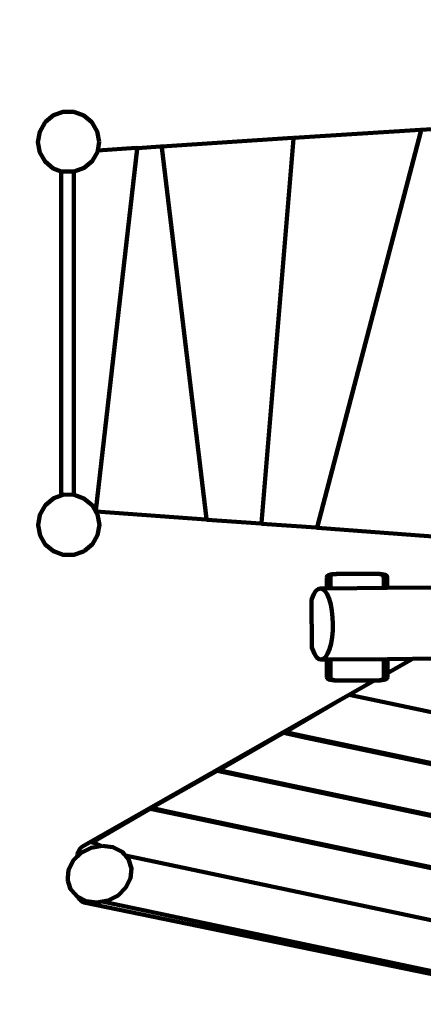
# Model space of a CAD drawing. Units: millimetres. Extents: x -3857 to 3855, y -4413 to 4417.
# Drawn here: x -1781 to -647, y -1676 to 1091 of the extents above; entities that cross this region are included whole.
import ezdxf
from ezdxf.lldxf.tags import DXFTag

# ---------------------------------------------------------------- set-up
doc = ezdxf.new("R2010")
doc.units = ezdxf.units.MM
doc.header["$MEASUREMENT"] = 0
doc.layers.add('layer 1', color=7, linetype='Continuous')
doc.layers.add('Make2D$Visible$Curves', color=7, linetype='Continuous')
tags = doc.linetypes.add('New Line1', pattern=[6, 4, -2]).pattern_tags.tags
tags[6:7] = [DXFTag(74, 4), DXFTag(75, 0), DXFTag(340, '0'), DXFTag(46, 1.0), DXFTag(50, 0.0), DXFTag(44, 0.0), DXFTag(45, 0.0)]
tags[4:5] = [DXFTag(74, 4), DXFTag(75, 0), DXFTag(340, '0'), DXFTag(46, 1.0), DXFTag(50, 0.0), DXFTag(44, 0.0), DXFTag(45, 0.0)]

msp = doc.modelspace()

# ---------------------------------------------------------------- linework, layer by layer
at = {"layer": 'layer 1', "color": 250, "linetype": 'New Line1', "lineweight": 100}
msp.add_open_spline([(2692.561, -1869.591), (2692.561, -2478.231), (2330.063, -3002.205), (1809.189, -3237.392), (1809.189, -3237.392), (1170.43, -3525.806), (-186.649, -4042.922), (-849.717, -4307.185), (-849.717, -4307.185), (-1021.387, -4375.604), (-1208.67, -4413.226), (-1404.744, -4413.226), (-1404.744, -4413.226), (-1823.865, -4413.226), (-2202.824, -4241.325), (-2474.981, -3964.184), (-2474.981, -3964.184), (-2528.997, -3909.177), (-3567.949, -2588.834), (-3618.925, -2509.755), (-3618.925, -2509.755), (-3769.711, -2275.84), (-3857.21, -1997.287), (-3857.21, -1698.279), (-3857.21, -1698.279), (-3857.21, -1507.102), (-3164.701, 939.342), (-3051.388, 1246.767), (-3051.388, 1246.767), (-2984.934, 1427.061), (-2884.832, 1591.071), (-2758.7, 1731.184), (-2758.7, 1731.184), (-2416.281, 2111.561), (-1573.657, 3039.617), (-1209.075, 3285.298), (-1209.075, 3285.298), (-1126.642, 3340.847), (-1038.752, 3388.153), (-946.958, 3426.285), (-946.958, 3426.285), (-434.144, 3639.312), (1524.868, 4416.979), (1903.971, 4416.979), (1903.971, 4416.979), (2427.038, 4416.979), (2887.573, 4149.248), (3156.013, 3743.348), (3156.013, 3743.348), (3206.702, 3666.704), (3788.499, 2279.915), (3812.215, 2182.364), (3812.215, 2182.364), (3839.916, 2068.421), (3854.6, 1949.383), (3854.6, 1826.912), (3854.6, 1826.912), (3854.6, 1059.186), (3277.808, 426.27), (2533.945, 337.626), (2533.945, 337.626), (2580.052, -361.564), (2692.561, -1197.308), (2692.561, -1869.591)], degree=3, knots=[0, 0, 0, 0, 0.05882353, 0.05882353, 0.05882353, 0.05882353, 0.11764706, 0.11764706, 0.11764706, 0.11764706, 0.17647059, 0.17647059, 0.17647059, 0.17647059, 0.23529412, 0.23529412, 0.23529412, 0.23529412, 0.29411765, 0.29411765, 0.29411765, 0.29411765, 0.35294118, 0.35294118, 0.35294118, 0.35294118, 0.41176471, 0.41176471, 0.41176471, 0.41176471, 0.47058824, 0.47058824, 0.47058824, 0.47058824, 0.52941176, 0.52941176, 0.52941176, 0.52941176, 0.58823529, 0.58823529, 0.58823529, 0.58823529, 0.64705882, 0.64705882, 0.64705882, 0.64705882, 0.70588235, 0.70588235, 0.70588235, 0.70588235, 0.76470588, 0.76470588, 0.76470588, 0.76470588, 0.82352941, 0.82352941, 0.82352941, 0.82352941, 0.88235294, 0.88235294, 0.88235294, 0.88235294, 1, 1, 1, 1], dxfattribs=at)
at = {"layer": 'layer 1', "color": 250, "lineweight": 100}
for points in [[(-1382.77, 732.971), (-1382.77, 732.971), (-1382.24, 732.468), (-1382.24, 732.468)], [(-1608.775, -1250.297), (-1608.775, -1250.297), (-1631.002, -1272.104), (-1631.002, -1272.104)]]:
    msp.add_open_spline(points, degree=3, dxfattribs=at)
at = {"layer": 'Make2D$Visible$Curves', "color": 250, "lineweight": 100}
for points, knots in [([(-1709.788, 802.056), (-1709.788, 802.056), (-1708.565, 804.203), (-1708.565, 804.203), (-1708.565, 804.203), (-1708.565, 804.203), (-1686.144, 822.958), (-1686.144, 822.958), (-1686.144, 822.958), (-1686.144, 822.958), (-1658.504, 832.78), (-1658.504, 832.78), (-1658.504, 832.78), (-1658.504, 832.78), (-1628.984, 832.487), (-1628.984, 832.487)], [0, 0, 0, 0, 0.2, 0.2, 0.2, 0.2, 0.4, 0.4, 0.4, 0.4, 0.6, 0.6, 0.6, 0.6, 1, 1, 1, 1]), ([(-1628.984, 832.487), (-1628.984, 832.487), (-1601.144, 822.119), (-1601.144, 822.119), (-1601.144, 822.119), (-1601.144, 822.119), (-1578.337, 802.929), (-1578.337, 802.929), (-1578.337, 802.929), (-1578.337, 802.929), (-1563.308, 777.227), (-1563.308, 777.227), (-1563.308, 777.227), (-1563.308, 777.227), (-1557.871, 748.109), (-1557.871, 748.109)], [0, 0, 0, 0, 0.2, 0.2, 0.2, 0.2, 0.4, 0.4, 0.4, 0.4, 0.6, 0.6, 0.6, 0.6, 1, 1, 1, 1]), ([(-1709.788, 802.056), (-1709.788, 802.056), (-1710.33, 801.827), (-1710.33, 801.827), (-1710.33, 801.827), (-1710.33, 801.827), (-1724.962, 776.289), (-1724.962, 776.289), (-1724.962, 776.289), (-1724.962, 776.289), (-1729.959, 747.224), (-1729.959, 747.224), (-1729.959, 747.224), (-1729.959, 747.224), (-1724.727, 718.145), (-1724.727, 718.145), (-1724.727, 718.145), (-1724.727, 718.145), (-1709.893, 692.553), (-1709.893, 692.553), (-1709.893, 692.553), (-1709.893, 692.553), (-1687.237, 673.525), (-1687.237, 673.525), (-1687.237, 673.525), (-1687.237, 673.525), (-1687.236, 673.525), (-1687.236, 673.525)], [0, 0, 0, 0, 0.125, 0.125, 0.125, 0.125, 0.25, 0.25, 0.25, 0.25, 0.375, 0.375, 0.375, 0.375, 0.5, 0.5, 0.5, 0.5, 0.625, 0.625, 0.625, 0.625, 0.75, 0.75, 0.75, 0.75, 1, 1, 1, 1]), ([(-945.078, -333.986), (-945.078, -333.986), (-944.748, -333.647), (-944.748, -333.647), (-944.748, -333.647), (-944.748, -333.647), (-944.41, -333.019), (-944.41, -333.019), (-944.41, -333.019), (-944.41, -333.019), (-944.03, -331.899), (-944.03, -331.899), (-944.03, -331.899), (-944.03, -331.899), (-653.458, 777.174), (-653.458, 777.174), (-653.458, 777.174), (-653.458, 777.174), (-653.042, 778.348), (-653.042, 778.348), (-653.042, 778.348), (-653.042, 778.348), (-652.734, 779.021), (-652.734, 779.021), (-652.734, 779.021), (-652.734, 779.021), (-652.566, 779.396), (-652.566, 779.396)], [0, 0, 0, 0, 0.125, 0.125, 0.125, 0.125, 0.25, 0.25, 0.25, 0.25, 0.375, 0.375, 0.375, 0.375, 0.5, 0.5, 0.5, 0.5, 0.625, 0.625, 0.625, 0.625, 0.75, 0.75, 0.75, 0.75, 1, 1, 1, 1]), ([(-1011.913, 756.73), (-1011.913, 756.73), (-1011.791, 756.542), (-1011.791, 756.542), (-1011.791, 756.542), (-1011.791, 756.542), (-1011.703, 756.299), (-1011.703, 756.299)], [0, 0, 0, 0, 0.33333333, 0.33333333, 0.33333333, 0.33333333, 1, 1, 1, 1]), ([(-1561.898, 723.819), (-1561.898, 723.819), (-1562.683, 719.083), (-1562.683, 719.083), (-1562.683, 719.083), (-1562.683, 719.083), (-1577.171, 693.655), (-1577.171, 693.655), (-1577.171, 693.655), (-1577.171, 693.655), (-1599.586, 674.895), (-1599.586, 674.895), (-1599.586, 674.895), (-1599.586, 674.895), (-1599.645, 674.874), (-1599.645, 674.874)], [0, 0, 0, 0, 0.2, 0.2, 0.2, 0.2, 0.4, 0.4, 0.4, 0.4, 0.6, 0.6, 0.6, 0.6, 1, 1, 1, 1]), ([(-1451.459, 728.542), (-1451.459, 728.542), (-1451.265, 728.278), (-1451.265, 728.278), (-1451.265, 728.278), (-1451.265, 728.278), (-1451.198, 728.032), (-1451.198, 728.032)], [0, 0, 0, 0, 0.33333333, 0.33333333, 0.33333333, 0.33333333, 1, 1, 1, 1]), ([(-1709.095, -274.082), (-1709.095, -274.082), (-1707.872, -271.935), (-1707.872, -271.935), (-1707.872, -271.935), (-1707.872, -271.935), (-1685.451, -253.18), (-1685.451, -253.18), (-1685.451, -253.18), (-1685.451, -253.18), (-1664.496, -245.733), (-1664.496, -245.733)], [0, 0, 0, 0, 0.25, 0.25, 0.25, 0.25, 0.5, 0.5, 0.5, 0.5, 1, 1, 1, 1]), ([(-1657.811, -243.358), (-1657.811, -243.358), (-1628.291, -243.651), (-1628.291, -243.651), (-1628.291, -243.651), (-1628.291, -243.651), (-1600.451, -254.018), (-1600.451, -254.018), (-1600.451, -254.018), (-1600.451, -254.018), (-1577.644, -273.209), (-1577.644, -273.209), (-1577.644, -273.209), (-1577.644, -273.209), (-1568.424, -288.977), (-1568.424, -288.977)], [0, 0, 0, 0, 0.2, 0.2, 0.2, 0.2, 0.4, 0.4, 0.4, 0.4, 0.6, 0.6, 0.6, 0.6, 1, 1, 1, 1]), ([(-1709.095, -274.082), (-1709.095, -274.082), (-1709.638, -274.311), (-1709.638, -274.311), (-1709.638, -274.311), (-1709.638, -274.311), (-1724.269, -299.849), (-1724.269, -299.849), (-1724.269, -299.849), (-1724.269, -299.849), (-1729.266, -328.913), (-1729.266, -328.913), (-1729.266, -328.913), (-1729.266, -328.913), (-1724.035, -357.992), (-1724.035, -357.992), (-1724.035, -357.992), (-1724.035, -357.992), (-1709.2, -383.584), (-1709.2, -383.584), (-1709.2, -383.584), (-1709.2, -383.584), (-1686.544, -402.613), (-1686.544, -402.613), (-1686.544, -402.613), (-1686.544, -402.613), (-1658.786, -412.793), (-1658.786, -412.793), (-1658.786, -412.793), (-1658.786, -412.793), (-1629.266, -412.903), (-1629.266, -412.903), (-1629.266, -412.903), (-1629.266, -412.903), (-1601.544, -402.927), (-1601.544, -402.927), (-1601.544, -402.927), (-1601.544, -402.927), (-1600.002, -401.638), (-1600.002, -401.638)], [0, 0, 0, 0, 0.09090909, 0.09090909, 0.09090909, 0.09090909, 0.18181818, 0.18181818, 0.18181818, 0.18181818, 0.27272727, 0.27272727, 0.27272727, 0.27272727, 0.36363636, 0.36363636, 0.36363636, 0.36363636, 0.45454545, 0.45454545, 0.45454545, 0.45454545, 0.54545455, 0.54545455, 0.54545455, 0.54545455, 0.63636364, 0.63636364, 0.63636364, 0.63636364, 0.72727273, 0.72727273, 0.72727273, 0.72727273, 0.81818182, 0.81818182, 0.81818182, 0.81818182, 1, 1, 1, 1]), ([(-1567.748, -290.133), (-1567.748, -290.133), (-1562.615, -298.911), (-1562.615, -298.911), (-1562.615, -298.911), (-1562.615, -298.911), (-1557.178, -328.029), (-1557.178, -328.029), (-1557.178, -328.029), (-1557.178, -328.029), (-1561.99, -357.054), (-1561.99, -357.054), (-1561.99, -357.054), (-1561.99, -357.054), (-1576.478, -382.483), (-1576.478, -382.483), (-1576.478, -382.483), (-1576.478, -382.483), (-1598.893, -401.243), (-1598.893, -401.243), (-1598.893, -401.243), (-1598.893, -401.243), (-1599.999, -401.636), (-1599.999, -401.636)], [0, 0, 0, 0, 0.14285714, 0.14285714, 0.14285714, 0.14285714, 0.28571429, 0.28571429, 0.28571429, 0.28571429, 0.42857143, 0.42857143, 0.42857143, 0.42857143, 0.57142857, 0.57142857, 0.57142857, 0.57142857, 0.71428571, 0.71428571, 0.71428571, 0.71428571, 1, 1, 1, 1]), ([(-917.926, -476.285), (-917.926, -476.285), (-917.393, -473.458), (-917.393, -473.458), (-917.393, -473.458), (-917.393, -473.458), (-915.689, -471.121), (-915.689, -471.121), (-915.689, -471.121), (-915.689, -471.121), (-912.731, -469.337), (-912.731, -469.337), (-912.731, -469.337), (-912.731, -469.337), (-908.56, -468.102), (-908.56, -468.102), (-908.56, -468.102), (-908.56, -468.102), (-903.037, -467.187), (-903.037, -467.187), (-903.037, -467.187), (-903.037, -467.187), (-897.167, -466.61), (-897.167, -466.61), (-897.167, -466.61), (-897.167, -466.61), (-890.99, -466.308), (-890.99, -466.308)], [0, 0, 0, 0, 0.125, 0.125, 0.125, 0.125, 0.25, 0.25, 0.25, 0.25, 0.375, 0.375, 0.375, 0.375, 0.5, 0.5, 0.5, 0.5, 0.625, 0.625, 0.625, 0.625, 0.75, 0.75, 0.75, 0.75, 1, 1, 1, 1]), ([(-907.926, -476.275), (-907.926, -476.275), (-907.572, -473.448), (-907.572, -473.448), (-907.572, -473.448), (-907.572, -473.448), (-906.437, -471.111), (-906.437, -471.111), (-906.437, -471.111), (-906.437, -471.111), (-904.465, -469.329), (-904.465, -469.329), (-904.465, -469.329), (-904.465, -469.329), (-901.685, -468.095), (-901.685, -468.095)], [0, 0, 0, 0, 0.2, 0.2, 0.2, 0.2, 0.4, 0.4, 0.4, 0.4, 0.6, 0.6, 0.6, 0.6, 1, 1, 1, 1]), ([(-901.685, -468.095), (-901.685, -468.095), (-896.663, -467.181), (-896.663, -467.181), (-896.663, -467.181), (-896.663, -467.181), (-891.328, -466.604), (-891.328, -466.604), (-891.328, -466.604), (-891.328, -466.604), (-885.712, -466.302), (-885.712, -466.302)], [0, 0, 0, 0, 0.25, 0.25, 0.25, 0.25, 0.5, 0.5, 0.5, 0.5, 1, 1, 1, 1]), ([(-764.185, -467.952), (-764.185, -467.952), (-769.209, -467.048), (-769.209, -467.048), (-769.209, -467.048), (-769.209, -467.048), (-774.545, -466.482), (-774.545, -466.482), (-774.545, -466.482), (-774.545, -466.482), (-780.161, -466.193), (-780.161, -466.193)], [0, 0, 0, 0, 0.25, 0.25, 0.25, 0.25, 0.5, 0.5, 0.5, 0.5, 1, 1, 1, 1]), ([(-747.927, -476.108), (-747.927, -476.108), (-748.466, -473.282), (-748.466, -473.282), (-748.466, -473.282), (-748.466, -473.282), (-750.174, -470.948), (-750.174, -470.948), (-750.174, -470.948), (-750.174, -470.948), (-753.136, -469.171), (-753.136, -469.171), (-753.136, -469.171), (-753.136, -469.171), (-757.31, -467.945), (-757.31, -467.945), (-757.31, -467.945), (-757.31, -467.945), (-762.836, -467.042), (-762.836, -467.042), (-762.836, -467.042), (-762.836, -467.042), (-768.706, -466.476), (-768.706, -466.476), (-768.706, -466.476), (-768.706, -466.476), (-774.884, -466.187), (-774.884, -466.187)], [0, 0, 0, 0, 0.125, 0.125, 0.125, 0.125, 0.25, 0.25, 0.25, 0.25, 0.375, 0.375, 0.375, 0.375, 0.5, 0.5, 0.5, 0.5, 0.625, 0.625, 0.625, 0.625, 0.75, 0.75, 0.75, 0.75, 1, 1, 1, 1]), ([(-757.927, -476.119), (-757.927, -476.119), (-758.287, -473.293), (-758.287, -473.293), (-758.287, -473.293), (-758.287, -473.293), (-759.427, -470.958), (-759.427, -470.958), (-759.427, -470.958), (-759.427, -470.958), (-761.402, -469.18), (-761.402, -469.18), (-761.402, -469.18), (-761.402, -469.18), (-764.185, -467.952), (-764.185, -467.952)], [0, 0, 0, 0, 0.2, 0.2, 0.2, 0.2, 0.4, 0.4, 0.4, 0.4, 0.6, 0.6, 0.6, 0.6, 1, 1, 1, 1]), ([(-917.89, -506.974), (-917.89, -506.974), (-935.876, -507.13), (-935.876, -507.13), (-935.876, -507.13), (-935.876, -507.13), (-942.084, -508.853), (-942.084, -508.853), (-942.084, -508.853), (-942.084, -508.853), (-948.404, -514.26), (-948.404, -514.26), (-948.404, -514.26), (-948.404, -514.26), (-954.45, -523.592), (-954.45, -523.592), (-954.45, -523.592), (-954.45, -523.592), (-959.806, -536.628), (-959.806, -536.628), (-959.806, -536.628), (-959.806, -536.628), (-961.233, -541.207), (-961.233, -541.207), (-961.233, -541.207), (-961.233, -541.207), (-960.088, -673.49), (-960.088, -673.49), (-960.088, -673.49), (-960.088, -673.49), (-958.581, -678.044), (-958.581, -678.044), (-958.581, -678.044), (-958.581, -678.044), (-953, -690.985), (-953, -690.985), (-953, -690.985), (-953, -690.985), (-946.794, -700.21), (-946.794, -700.21), (-946.794, -700.21), (-946.794, -700.21), (-940.382, -705.507), (-940.382, -705.507), (-940.382, -705.507), (-940.382, -705.507), (-934.144, -707.123), (-934.144, -707.123), (-934.144, -707.123), (-934.144, -707.123), (-917.684, -706.98), (-917.684, -706.98)], [0, 0, 0, 0, 0.07142857, 0.07142857, 0.07142857, 0.07142857, 0.14285714, 0.14285714, 0.14285714, 0.14285714, 0.21428571, 0.21428571, 0.21428571, 0.21428571, 0.28571429, 0.28571429, 0.28571429, 0.28571429, 0.35714286, 0.35714286, 0.35714286, 0.35714286, 0.42857143, 0.42857143, 0.42857143, 0.42857143, 0.5, 0.5, 0.5, 0.5, 0.57142857, 0.57142857, 0.57142857, 0.57142857, 0.64285714, 0.64285714, 0.64285714, 0.64285714, 0.71428571, 0.71428571, 0.71428571, 0.71428571, 0.78571429, 0.78571429, 0.78571429, 0.78571429, 0.85714286, 0.85714286, 0.85714286, 0.85714286, 1, 1, 1, 1]), ([(-934.144, -707.123), (-934.144, -707.123), (-927.935, -705.399), (-927.935, -705.399), (-927.935, -705.399), (-927.935, -705.399), (-921.616, -699.993), (-921.616, -699.993), (-921.616, -699.993), (-921.616, -699.993), (-915.57, -690.66), (-915.57, -690.66), (-915.57, -690.66), (-915.57, -690.66), (-910.214, -677.625), (-910.214, -677.625), (-910.214, -677.625), (-910.214, -677.625), (-905.91, -661.597), (-905.91, -661.597), (-905.91, -661.597), (-905.91, -661.597), (-902.892, -643.659), (-902.892, -643.659), (-902.892, -643.659), (-902.892, -643.659), (-901.223, -625.03), (-901.223, -625.03), (-901.223, -625.03), (-901.223, -625.03), (-900.809, -606.83), (-900.809, -606.83), (-900.809, -606.83), (-900.809, -606.83), (-901.538, -588.639), (-901.538, -588.639), (-901.538, -588.639), (-901.538, -588.639), (-903.529, -570.043), (-903.529, -570.043), (-903.529, -570.043), (-903.529, -570.043), (-906.858, -552.159), (-906.858, -552.159), (-906.858, -552.159), (-906.858, -552.159), (-911.439, -536.209), (-911.439, -536.209), (-911.439, -536.209), (-911.439, -536.209), (-917.02, -523.268), (-917.02, -523.268), (-917.02, -523.268), (-917.02, -523.268), (-923.226, -514.042), (-923.226, -514.042), (-923.226, -514.042), (-923.226, -514.042), (-929.638, -508.746), (-929.638, -508.746), (-929.638, -508.746), (-929.638, -508.746), (-935.876, -507.13), (-935.876, -507.13)], [0, 0, 0, 0, 0.05882353, 0.05882353, 0.05882353, 0.05882353, 0.11764706, 0.11764706, 0.11764706, 0.11764706, 0.17647059, 0.17647059, 0.17647059, 0.17647059, 0.23529412, 0.23529412, 0.23529412, 0.23529412, 0.29411765, 0.29411765, 0.29411765, 0.29411765, 0.35294118, 0.35294118, 0.35294118, 0.35294118, 0.41176471, 0.41176471, 0.41176471, 0.41176471, 0.47058824, 0.47058824, 0.47058824, 0.47058824, 0.52941176, 0.52941176, 0.52941176, 0.52941176, 0.58823529, 0.58823529, 0.58823529, 0.58823529, 0.64705882, 0.64705882, 0.64705882, 0.64705882, 0.70588235, 0.70588235, 0.70588235, 0.70588235, 0.76470588, 0.76470588, 0.76470588, 0.76470588, 0.82352941, 0.82352941, 0.82352941, 0.82352941, 0.88235294, 0.88235294, 0.88235294, 0.88235294, 1, 1, 1, 1]), ([(-917.635, -756.217), (-917.635, -756.217), (-917.096, -759.043), (-917.096, -759.043), (-917.096, -759.043), (-917.096, -759.043), (-915.388, -761.377), (-915.388, -761.377), (-915.388, -761.377), (-915.388, -761.377), (-912.426, -763.154), (-912.426, -763.154), (-912.426, -763.154), (-912.426, -763.154), (-908.251, -764.38), (-908.251, -764.38), (-908.251, -764.38), (-908.251, -764.38), (-902.726, -765.284), (-902.726, -765.284), (-902.726, -765.284), (-902.726, -765.284), (-896.856, -765.849), (-896.856, -765.849), (-896.856, -765.849), (-896.856, -765.849), (-890.678, -766.138), (-890.678, -766.138)], [0, 0, 0, 0, 0.125, 0.125, 0.125, 0.125, 0.25, 0.25, 0.25, 0.25, 0.375, 0.375, 0.375, 0.375, 0.5, 0.5, 0.5, 0.5, 0.625, 0.625, 0.625, 0.625, 0.75, 0.75, 0.75, 0.75, 1, 1, 1, 1]), ([(-907.635, -756.207), (-907.635, -756.207), (-907.275, -759.032), (-907.275, -759.032), (-907.275, -759.032), (-907.275, -759.032), (-906.135, -761.367), (-906.135, -761.367), (-906.135, -761.367), (-906.135, -761.367), (-904.16, -763.146), (-904.16, -763.146), (-904.16, -763.146), (-904.16, -763.146), (-901.376, -764.373), (-901.376, -764.373)], [0, 0, 0, 0, 0.2, 0.2, 0.2, 0.2, 0.4, 0.4, 0.4, 0.4, 0.6, 0.6, 0.6, 0.6, 1, 1, 1, 1]), ([(-885.4, -766.133), (-885.4, -766.133), (-891.016, -765.843), (-891.016, -765.843), (-891.016, -765.843), (-891.016, -765.843), (-896.353, -765.278), (-896.353, -765.278), (-896.353, -765.278), (-896.353, -765.278), (-901.376, -764.373), (-901.376, -764.373)], [0, 0, 0, 0, 0.25, 0.25, 0.25, 0.25, 0.5, 0.5, 0.5, 0.5, 1, 1, 1, 1]), ([(-784.997, -766.113), (-784.997, -766.113), (-782.102, -766.11), (-782.102, -766.11), (-782.102, -766.11), (-782.102, -766.11), (-781.02, -766.109), (-781.02, -766.109), (-781.02, -766.109), (-781.02, -766.109), (-774.572, -766.017), (-774.572, -766.017), (-774.572, -766.017), (-774.572, -766.017), (-779.844, -766.023), (-779.844, -766.023)], [0, 0, 0, 0, 0.2, 0.2, 0.2, 0.2, 0.4, 0.4, 0.4, 0.4, 0.6, 0.6, 0.6, 0.6, 1, 1, 1, 1]), ([(-779.849, -766.023), (-779.849, -766.023), (-774.234, -765.721), (-774.234, -765.721), (-774.234, -765.721), (-774.234, -765.721), (-768.898, -765.145), (-768.898, -765.145), (-768.898, -765.145), (-768.898, -765.145), (-763.877, -764.23), (-763.877, -764.23)], [0, 0, 0, 0, 0.25, 0.25, 0.25, 0.25, 0.5, 0.5, 0.5, 0.5, 1, 1, 1, 1]), ([(-747.636, -756.04), (-747.636, -756.04), (-748.168, -758.867), (-748.168, -758.867), (-748.168, -758.867), (-748.168, -758.867), (-749.873, -761.204), (-749.873, -761.204), (-749.873, -761.204), (-749.873, -761.204), (-752.83, -762.988), (-752.83, -762.988), (-752.83, -762.988), (-752.83, -762.988), (-757.002, -764.223), (-757.002, -764.223), (-757.002, -764.223), (-757.002, -764.223), (-762.525, -765.138), (-762.525, -765.138), (-762.525, -765.138), (-762.525, -765.138), (-768.395, -765.715), (-768.395, -765.715), (-768.395, -765.715), (-768.395, -765.715), (-774.572, -766.017), (-774.572, -766.017)], [0, 0, 0, 0, 0.125, 0.125, 0.125, 0.125, 0.25, 0.25, 0.25, 0.25, 0.375, 0.375, 0.375, 0.375, 0.5, 0.5, 0.5, 0.5, 0.625, 0.625, 0.625, 0.625, 0.75, 0.75, 0.75, 0.75, 1, 1, 1, 1]), ([(-757.636, -756.05), (-757.636, -756.05), (-757.99, -758.877), (-757.99, -758.877), (-757.99, -758.877), (-757.99, -758.877), (-759.125, -761.214), (-759.125, -761.214), (-759.125, -761.214), (-759.125, -761.214), (-761.096, -762.997), (-761.096, -762.997), (-761.096, -762.997), (-761.096, -762.997), (-763.877, -764.23), (-763.877, -764.23)], [0, 0, 0, 0, 0.2, 0.2, 0.2, 0.2, 0.4, 0.4, 0.4, 0.4, 0.6, 0.6, 0.6, 0.6, 1, 1, 1, 1]), ([(-1576.919, -1221.225), (-1576.919, -1221.225), (-1577.095, -1221.197), (-1577.095, -1221.197), (-1577.095, -1221.197), (-1577.095, -1221.197), (-1414.57, -1126.23), (-1414.57, -1126.23), (-1414.57, -1126.23), (-1414.57, -1126.23), (-1355.525, -1138.706), (-1355.525, -1138.706)], [0, 0, 0, 0, 0.25, 0.25, 0.25, 0.25, 0.5, 0.5, 0.5, 0.5, 1, 1, 1, 1]), ([(-1549.27, -1230.054), (-1549.27, -1230.054), (-1580.462, -1235.693), (-1580.462, -1235.693), (-1580.462, -1235.693), (-1580.462, -1235.693), (-1608.775, -1250.297), (-1608.775, -1250.297)], [0, 0, 0, 0, 0.33333333, 0.33333333, 0.33333333, 0.33333333, 1, 1, 1, 1]), ([(-1487.115, -1254.181), (-1487.115, -1254.181), (-1493.192, -1247.226), (-1493.192, -1247.226), (-1493.192, -1247.226), (-1493.192, -1247.226), (-1518.961, -1234.059), (-1518.961, -1234.059), (-1518.961, -1234.059), (-1518.961, -1234.059), (-1549.27, -1230.054), (-1549.27, -1230.054)], [0, 0, 0, 0, 0.25, 0.25, 0.25, 0.25, 0.5, 0.5, 0.5, 0.5, 1, 1, 1, 1]), ([(-1645.766, -1319.246), (-1645.766, -1319.246), (-1643.864, -1298.485), (-1643.864, -1298.485), (-1643.864, -1298.485), (-1643.864, -1298.485), (-1630.794, -1272.104), (-1630.794, -1272.104)], [0, 0, 0, 0, 0.33333333, 0.33333333, 0.33333333, 0.33333333, 1, 1, 1, 1]), ([(-1482.393, -1347.927), (-1482.393, -1347.927), (-1469.325, -1321.551), (-1469.325, -1321.551), (-1469.325, -1321.551), (-1469.325, -1321.551), (-1466.781, -1293.779), (-1466.781, -1293.779), (-1466.781, -1293.779), (-1466.781, -1293.779), (-1475.07, -1267.966), (-1475.07, -1267.966), (-1475.07, -1267.966), (-1475.07, -1267.966), (-1483.961, -1257.791), (-1483.961, -1257.791)], [0, 0, 0, 0, 0.2, 0.2, 0.2, 0.2, 0.4, 0.4, 0.4, 0.4, 0.6, 0.6, 0.6, 0.6, 1, 1, 1, 1]), ([(-1635.636, -1354.911), (-1635.636, -1354.911), (-1638.119, -1352.069), (-1638.119, -1352.069), (-1638.119, -1352.069), (-1638.119, -1352.069), (-1643.75, -1334.535), (-1643.75, -1334.535)], [0, 0, 0, 0, 0.33333333, 0.33333333, 0.33333333, 0.33333333, 1, 1, 1, 1]), ([(-1504.414, -1369.738), (-1504.414, -1369.738), (-1532.728, -1384.343), (-1532.728, -1384.343), (-1532.728, -1384.343), (-1532.728, -1384.343), (-1563.92, -1389.982), (-1563.92, -1389.982), (-1563.92, -1389.982), (-1563.92, -1389.982), (-1594.227, -1385.977), (-1594.227, -1385.977), (-1594.227, -1385.977), (-1594.227, -1385.977), (-1619.997, -1372.81), (-1619.997, -1372.81), (-1619.997, -1372.81), (-1619.997, -1372.81), (-1635.636, -1354.911), (-1635.636, -1354.911)], [0, 0, 0, 0, 0.16666667, 0.16666667, 0.16666667, 0.16666667, 0.33333333, 0.33333333, 0.33333333, 0.33333333, 0.5, 0.5, 0.5, 0.5, 0.66666667, 0.66666667, 0.66666667, 0.66666667, 1, 1, 1, 1]), ([(-1616.181, -1376.86), (-1616.181, -1376.86), (-1617.266, -1375.374), (-1617.266, -1375.374), (-1617.266, -1375.374), (-1617.266, -1375.374), (-1616.179, -1374.76), (-1616.179, -1374.76)], [0, 0, 0, 0, 0.33333333, 0.33333333, 0.33333333, 0.33333333, 1, 1, 1, 1]), ([(-1603.132, -1388.375), (-1603.132, -1388.375), (-1601.223, -1389.379), (-1601.223, -1389.379), (-1601.223, -1389.379), (-1601.223, -1389.379), (-249.439, -1667.866), (-249.439, -1667.866), (-249.439, -1667.866), (-249.439, -1667.866), (-247.725, -1667.944), (-247.725, -1667.944), (-247.725, -1667.944), (-247.725, -1667.944), (-246.497, -1667.859), (-246.497, -1667.859)], [0, 0, 0, 0, 0.2, 0.2, 0.2, 0.2, 0.4, 0.4, 0.4, 0.4, 0.6, 0.6, 0.6, 0.6, 1, 1, 1, 1])]:
    msp.add_open_spline(points, degree=3, knots=knots, dxfattribs=at)
for points in [[(-1010.469, 758.915), (-1010.469, 758.915), (-654.815, 782.157), (-654.815, 782.157)], [(-654.481, 781.809), (-654.481, 781.809), (-654.815, 782.157), (-654.815, 782.157)], [(-654.481, 781.809), (-654.481, 781.809), (-651.094, 782.027), (-651.094, 782.027)], [(-652.787, 780.044), (-652.787, 780.044), (-654.481, 781.809), (-654.481, 781.809)], [(-652.787, 780.044), (-652.787, 780.044), (-652.58, 779.84), (-652.58, 779.84)], [(-652.651, 779.911), (-652.651, 779.911), (-651.116, 782.027), (-651.116, 782.027)], [(-652.58, 779.84), (-652.58, 779.84), (-652.53, 779.647), (-652.53, 779.647)], [(-652.566, 779.396), (-652.566, 779.396), (-652.53, 779.647), (-652.53, 779.647)], [(-651.116, 782.027), (-651.116, 782.027), (-584.838, 786.658), (-584.838, 786.658)], [(-1557.871, 748.109), (-1557.871, 748.109), (-1561.898, 723.819), (-1561.898, 723.819)], [(-1381.245, 735.068), (-1381.245, 735.068), (-1014.172, 759.045), (-1014.172, 759.045)], [(-1101.756, -322.577), (-1101.756, -322.577), (-1011.703, 756.299), (-1011.703, 756.299)], [(-1013.837, 758.697), (-1013.837, 758.697), (-1014.171, 759.044), (-1014.171, 759.044)], [(-1012.464, 757.269), (-1012.464, 757.269), (-1013.837, 758.697), (-1013.837, 758.697)], [(-1013.836, 758.697), (-1013.836, 758.697), (-1010.469, 758.914), (-1010.469, 758.914)], [(-1012.464, 757.269), (-1012.464, 757.269), (-1011.913, 756.73), (-1011.913, 756.73)], [(-1011.996, 756.811), (-1011.996, 756.811), (-1010.469, 758.915), (-1010.469, 758.915)], [(-1451.198, 728.032), (-1451.198, 728.032), (-1567.331, -287.939), (-1567.331, -287.939)], [(-1561.898, 723.819), (-1561.898, 723.819), (-1453.629, 730.781), (-1453.629, 730.781)], [(-1453.292, 730.431), (-1453.292, 730.431), (-1453.629, 730.781), (-1453.629, 730.781)], [(-1453.294, 730.434), (-1453.294, 730.434), (-1449.926, 730.65), (-1449.926, 730.65)], [(-1452.693, 729.807), (-1452.693, 729.807), (-1453.292, 730.431), (-1453.292, 730.431)], [(-1452.693, 729.807), (-1452.258, 729.394), (-1451.84, 728.962), (-1451.44, 728.512)], [(-1451.459, 728.542), (-1451.459, 728.542), (-1449.927, 730.652), (-1449.927, 730.652)], [(-1449.927, 730.652), (-1449.927, 730.652), (-1384.953, 735.199), (-1384.953, 735.199)], [(-1384.953, 735.199), (-1384.953, 735.199), (-1384.618, 734.851), (-1384.618, 734.851)], [(-1384.618, 734.851), (-1384.618, 734.851), (-1383.534, 733.725), (-1383.534, 733.725)], [(-1384.615, 734.851), (-1384.615, 734.851), (-1381.244, 735.068), (-1381.244, 735.068)], [(-1382.765, 732.979), (-1382.765, 732.979), (-1383.534, 733.725), (-1383.534, 733.725)], [(-1382.77, 732.971), (-1382.77, 732.971), (-1381.245, 735.068), (-1381.245, 735.068)], [(-1382.24, 732.468), (-1382.24, 732.468), (-1382.037, 732.117), (-1382.037, 732.117)], [(-1382.037, 732.117), (-1382.037, 732.117), (-1255.782, -311.312), (-1255.782, -311.312)], [(-1687.237, 673.525), (-1687.237, 673.525), (-1664.486, 665.181), (-1664.486, 665.181)], [(-1664.499, -245.735), (-1664.499, -245.735), (-1664.486, 665.181), (-1664.486, 665.181)], [(-1664.486, 665.181), (-1664.486, 665.181), (-1657.291, 664.913), (-1657.291, 664.913)], [(-1657.291, 664.913), (-1657.291, 664.913), (-1655.983, 664.895), (-1655.983, 664.895)], [(-1655.983, 664.895), (-1655.983, 664.895), (-1628.576, 664.622), (-1628.576, 664.622)], [(-1628.58, 664.636), (-1628.58, 664.636), (-1628.581, -243.648), (-1628.581, -243.648)], [(-1628.302, 664.657), (-1628.302, 664.657), (-1599.654, 674.87), (-1599.654, 674.87)], [(-1664.496, -245.733), (-1664.496, -245.733), (-1657.809, -243.358), (-1657.809, -243.358)], [(-1568.424, -288.977), (-1568.424, -288.977), (-1568.414, -288.995), (-1568.414, -288.995)], [(-1567.331, -287.939), (-1567.331, -287.939), (-1568.422, -288.975), (-1568.422, -288.975)], [(-1568.414, -288.995), (-1568.414, -288.995), (-1567.748, -290.133), (-1567.748, -290.133)], [(-1567.626, -288.215), (-1567.626, -288.215), (-1568.411, -288.995), (-1568.411, -288.995)], [(-1566.165, -290.251), (-1566.165, -290.251), (-1567.743, -290.134), (-1567.743, -290.134)], [(-1566.167, -290.251), (-1566.167, -290.251), (-1567.621, -288.211), (-1567.621, -288.211)], [(-1567.559, -288.134), (-1567.559, -288.134), (-1567.529, -288.119), (-1567.529, -288.119)], [(-1565.845, -290.703), (-1565.845, -290.703), (-1566.167, -290.251), (-1566.167, -290.251)], [(-1257.663, -313.206), (-1257.663, -313.206), (-1565.845, -290.703), (-1565.845, -290.703)], [(-1255.873, -311.373), (-1255.873, -311.373), (-1257.666, -313.203), (-1257.666, -313.203)], [(-1255.806, -311.336), (-1255.806, -311.336), (-1257.663, -313.206), (-1257.663, -313.206)], [(-1254.395, -313.446), (-1254.395, -313.446), (-1257.662, -313.203), (-1257.662, -313.203)], [(-1254.398, -313.446), (-1254.398, -313.446), (-1255.86, -311.391), (-1255.86, -311.391)], [(-1255.849, -311.357), (-1255.849, -311.357), (-1255.81, -311.331), (-1255.81, -311.331)], [(-1254.076, -313.898), (-1254.076, -313.898), (-1254.398, -313.446), (-1254.398, -313.446)], [(-1103.839, -324.647), (-1103.839, -324.647), (-1254.076, -313.898), (-1254.076, -313.898)], [(-1100.574, -324.89), (-1100.574, -324.89), (-1103.849, -324.647), (-1103.849, -324.647)], [(-1102.029, -322.845), (-1102.029, -322.845), (-1103.839, -324.647), (-1103.839, -324.647)], [(-1100.577, -324.89), (-1100.577, -324.89), (-1102.035, -322.844), (-1102.035, -322.844)], [(-1101.756, -322.577), (-1101.756, -322.577), (-1102.029, -322.845), (-1102.029, -322.845)], [(-1100.255, -325.342), (-1100.255, -325.342), (-1100.577, -324.89), (-1100.577, -324.89)], [(-947.56, -336.272), (-947.56, -336.272), (-1100.255, -325.342), (-1100.255, -325.342)], [(-945.733, -334.502), (-945.733, -334.502), (-947.941, -336.241), (-947.941, -336.241)], [(-947.627, -336.269), (-947.627, -336.269), (-947.637, -336.269), (-947.637, -336.269)], [(-947.627, -336.267), (-947.627, -336.267), (-947.635, -336.275), (-947.635, -336.275)], [(-944.293, -336.518), (-944.293, -336.518), (-947.57, -336.274), (-947.57, -336.274)], [(-945.556, -334.342), (-945.556, -334.342), (-946.898, -335.411), (-946.898, -335.411)], [(-946.114, -334.787), (-946.114, -334.787), (-946.182, -334.855), (-946.182, -334.855)], [(-945.828, -334.558), (-945.828, -334.558), (-945.943, -334.667), (-945.943, -334.667)], [(-944.298, -336.517), (-944.298, -336.517), (-945.726, -334.515), (-945.726, -334.515)], [(-945.078, -333.986), (-945.078, -333.986), (-945.561, -334.367), (-945.561, -334.367)], [(-945.391, -334.211), (-945.391, -334.211), (-945.561, -334.367), (-945.561, -334.367)], [(-945.391, -334.211), (-945.391, -334.211), (-945.078, -333.986), (-945.078, -333.986)], [(-943.975, -336.969), (-943.975, -336.969), (-944.298, -336.517), (-944.298, -336.517)], [(-482.271, -371.319), (-482.271, -371.319), (-943.975, -336.969), (-943.975, -336.969)], [(-879.855, -466.211), (-879.855, -466.211), (-890.99, -466.308), (-890.99, -466.308)], [(-890.99, -466.308), (-890.99, -466.308), (-885.713, -466.302), (-885.713, -466.302)], [(-879.851, -466.211), (-879.851, -466.211), (-786.018, -466.114), (-786.018, -466.114)], [(-774.884, -466.187), (-774.884, -466.187), (-786.018, -466.114), (-786.018, -466.114)], [(-780.158, -466.193), (-780.158, -466.193), (-774.884, -466.187), (-774.884, -466.187)], [(-917.895, -506.974), (-917.895, -506.974), (-917.926, -476.285), (-917.926, -476.285)], [(-907.926, -476.275), (-907.926, -476.275), (-907.906, -496.186), (-907.906, -496.186)], [(-907.906, -496.186), (-907.906, -496.186), (-907.895, -506.888), (-907.895, -506.888)], [(-757.896, -505.589), (-757.896, -505.589), (-757.927, -476.119), (-757.927, -476.119)], [(-747.927, -476.108), (-747.927, -476.108), (-747.906, -496.02), (-747.906, -496.02)], [(-747.906, -496.02), (-747.906, -496.02), (-747.913, -489.798), (-747.913, -489.798)], [(-747.906, -496.02), (-747.906, -496.02), (-747.896, -505.502), (-747.896, -505.502)], [(-747.896, -505.502), (-747.896, -505.502), (-917.89, -506.974), (-917.89, -506.974)], [(-500.73, -503.361), (-500.73, -503.361), (-747.896, -505.502), (-747.896, -505.502)], [(-917.661, -731.135), (-917.661, -731.135), (-917.687, -706.98), (-917.687, -706.98)], [(-917.684, -706.98), (-917.684, -706.98), (-747.685, -705.508), (-747.685, -705.508)], [(-907.686, -706.889), (-907.686, -706.889), (-907.678, -715.056), (-907.678, -715.056)], [(-907.678, -715.057), (-907.678, -715.057), (-907.635, -756.207), (-907.635, -756.207)], [(-757.636, -756.05), (-757.636, -756.05), (-757.688, -705.594), (-757.688, -705.594)], [(-747.688, -705.508), (-747.688, -705.508), (-747.678, -714.89), (-747.678, -714.89)], [(-747.685, -705.508), (-747.685, -705.508), (-677.409, -704.899), (-677.409, -704.899)], [(-747.678, -714.893), (-747.678, -714.893), (-747.647, -744.861), (-747.647, -744.861)], [(-747.645, -744.86), (-747.645, -744.86), (-677.409, -704.899), (-677.409, -704.899)], [(-677.409, -704.899), (-677.409, -704.899), (-254.205, -701.234), (-254.205, -701.234)], [(-917.635, -756.217), (-917.635, -756.217), (-917.661, -731.136), (-917.661, -731.136)], [(-747.647, -744.861), (-747.647, -744.861), (-747.636, -756.04), (-747.636, -756.04)], [(-885.405, -766.133), (-885.405, -766.133), (-890.678, -766.138), (-890.678, -766.138)], [(-890.678, -766.138), (-890.678, -766.138), (-879.544, -766.211), (-879.544, -766.211)], [(-785.711, -766.114), (-785.711, -766.114), (-879.539, -766.211), (-879.539, -766.211)], [(-854.866, -805.864), (-854.866, -805.864), (-784.998, -766.112), (-784.998, -766.112)], [(-785.711, -766.114), (-785.711, -766.114), (-784.997, -766.113), (-784.997, -766.113)], [(-1606.204, -1233.342), (-1606.204, -1233.342), (-878.681, -819.414), (-878.681, -819.414)], [(-1034.025, -911.101), (-1034.025, -911.101), (-878.681, -819.414), (-878.681, -819.414)], [(-878.681, -819.414), (-878.681, -819.414), (-855.475, -805.737), (-855.475, -805.737)], [(-855.475, -805.737), (-855.475, -805.737), (-854.865, -805.866), (-854.865, -805.866)], [(-854.865, -805.866), (-854.865, -805.866), (-792.706, -818.999), (-792.706, -818.999)], [(-792.706, -818.999), (-792.706, -818.999), (-255.728, -932.455), (-255.728, -932.455)], [(-1221.199, -1017.763), (-1221.199, -1017.763), (-1040.124, -912.932), (-1040.124, -912.932)], [(-1040.124, -912.932), (-1040.124, -912.932), (-980.313, -925.569), (-980.313, -925.569)], [(-1034.026, -911.1), (-1034.026, -911.1), (-976.553, -923.434), (-976.553, -923.434)], [(-980.314, -925.568), (-980.314, -925.568), (-976.554, -923.432), (-976.554, -923.432)], [(-980.313, -925.569), (-980.313, -925.569), (-254.668, -1078.887), (-254.668, -1078.887)], [(-976.553, -923.434), (-976.553, -923.434), (-254.693, -1075.952), (-254.693, -1075.952)], [(-1410.404, -1123.994), (-1410.404, -1123.994), (-1225.889, -1019.889), (-1225.889, -1019.889)], [(-1225.889, -1019.889), (-1225.889, -1019.889), (-1167.919, -1032.138), (-1167.919, -1032.138)], [(-1221.195, -1017.76), (-1221.195, -1017.76), (-1164.16, -1030.003), (-1164.16, -1030.003)], [(-1167.92, -1032.137), (-1167.92, -1032.137), (-1164.161, -1030.002), (-1164.161, -1030.002)], [(-1167.919, -1032.138), (-1167.919, -1032.138), (-253.612, -1225.318), (-253.612, -1225.318)], [(-1164.16, -1030.003), (-1164.16, -1030.003), (-253.636, -1222.384), (-253.636, -1222.384)], [(-1410.404, -1123.993), (-1410.404, -1123.993), (-1351.766, -1136.572), (-1351.766, -1136.572)], [(-1355.525, -1138.706), (-1355.525, -1138.706), (-1351.766, -1136.571), (-1351.766, -1136.571)], [(-1355.525, -1138.706), (-1355.525, -1138.706), (-252.555, -1371.747), (-252.555, -1371.747)], [(-1351.766, -1136.572), (-1351.766, -1136.572), (-252.58, -1368.814), (-252.58, -1368.814)], [(-1619.088, -1254.55), (-1617.21, -1246.27), (-1612.688, -1238.825), (-1606.204, -1233.342)], [(-1576.921, -1221.226), (-1574.258, -1221.835), (-1571.569, -1222.323), (-1568.862, -1222.687)], [(-1568.862, -1222.687), (-1568.862, -1222.687), (-1553.059, -1230.739), (-1553.059, -1230.739)], [(-1619.918, -1260.092), (-1619.918, -1260.092), (-1619.088, -1254.55), (-1619.088, -1254.55)], [(-1483.961, -1257.791), (-1483.961, -1257.791), (-1487.115, -1254.181), (-1487.115, -1254.181)], [(-1483.961, -1257.791), (-1483.961, -1257.791), (-354.835, -1496.357), (-354.835, -1496.357)], [(-1645.469, -1329.18), (-1646.389, -1325.944), (-1646.491, -1322.531), (-1645.766, -1319.246)], [(-1643.75, -1334.535), (-1643.75, -1334.535), (-1645.469, -1329.18), (-1645.469, -1329.18)], [(-1645.469, -1329.18), (-1645.469, -1329.18), (-1643.75, -1334.535), (-1643.75, -1334.535)], [(-1635.636, -1354.911), (-1635.636, -1354.911), (-1616.177, -1376.86), (-1616.177, -1376.86)], [(-1482.395, -1347.931), (-1482.395, -1347.931), (-1504.413, -1369.737), (-1504.413, -1369.737)], [(-1616.333, -1376.645), (-1616.333, -1376.645), (-1616.671, -1376.854), (-1616.671, -1376.854)], [(-1603.132, -1388.375), (-1608.287, -1385.559), (-1612.745, -1381.624), (-1616.181, -1376.86)], [(-1549.033, -1387.292), (-1549.033, -1387.292), (-357.199, -1639.11), (-357.199, -1639.11)]]:
    msp.add_open_spline(points, degree=3, dxfattribs=at)

doc.saveas('drawing.dxf')
